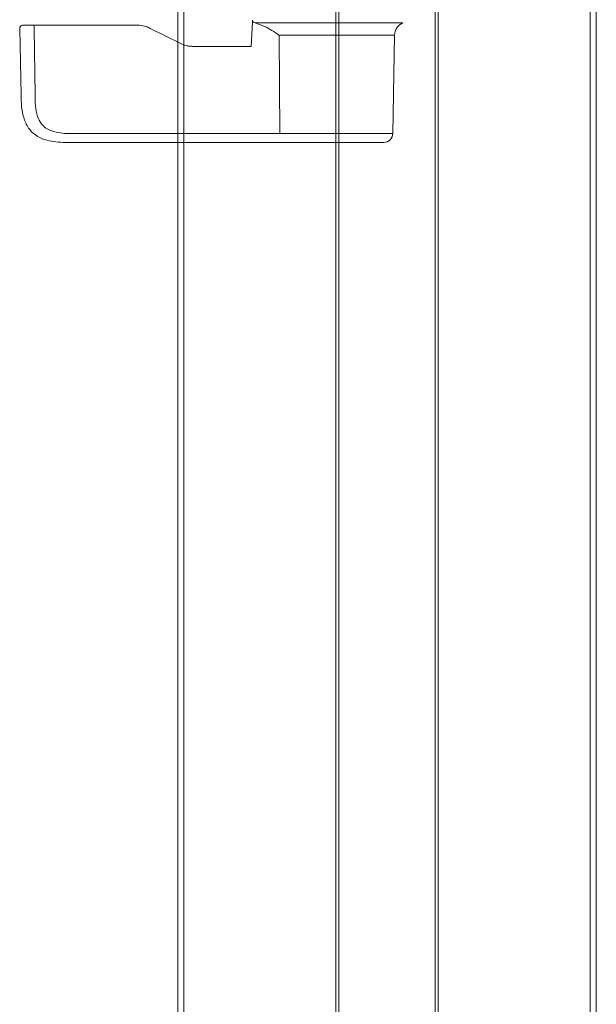
# Model space of a CAD drawing. Units: inches. Extents: x 310 to 41132, y -28265 to 7842.
# Drawn here: x 1010 to 1106, y -3842 to -3678 of the extents above; entities that cross this region are included whole.
import ezdxf

# ---------------------------------------------------------------- set-up
doc = ezdxf.new("R2010")
doc.units = ezdxf.units.IN
doc.header["$MEASUREMENT"] = 0
doc.layers.add('Rail profile P87', color=211, linetype='Continuous')
doc.layers.add('Roomer_S', color=11, linetype='Continuous')

msp = doc.modelspace()

# ---------------------------------------------------------------- linework, layer by layer
at = {"layer": 'Rail profile P87', "lineweight": 5}
for points in [[(1035.89, -5316.53), (1035.89, -3016.55)], [(1036.89, -5316.53), (1036.89, -3016.55)], [(1062.24, -5316.53), (1062.24, -3016.55)], [(1062.74, -5316.53), (1062.74, -3016.55)], [(1078.74, -5316.53), (1078.74, -3016.55)], [(1079.24, -5316.53), (1079.24, -3016.55)], [(1104.59, -5316.53), (1104.59, -3016.55)], [(1105.59, -5316.53), (1105.59, -3016.55)]]:
    msp.add_lwpolyline(points, dxfattribs=at)
at = {"layer": 'Roomer_S', "lineweight": 5}
for points in [[(1048.15, -3682.52), (1048.32, -3678.48)], [(1048.32, -3678.48), (1048.33, -3678.12)], [(1073.38, -3678.58), (1048.81, -3678.58)], [(1009.59, -3679.49), (1009.81, -3690.62)], [(1009.59, -3679.49), (1009.81, -3690.6)], [(1010.08, -3678.98), (1010.07, -3678.98)], [(1010.08, -3678.98), (1010.81, -3678.98)], [(1010.81, -3678.98), (1011.92, -3678.98)], [(1011.92, -3678.98), (1029.12, -3678.98)], [(1011.97, -3679.49), (1012.14, -3690.62)], [(1031.31, -3679.49), (1036.31, -3681.96)], [(1052.76, -3680.62), (1052.92, -3697)], [(1072, -3680.62), (1052.76, -3680.62)], [(1071.71, -3697), (1072, -3680.62)], [(1038.5, -3682.48), (1048.15, -3682.52)], [(1009.82, -3690.62), (1009.81, -3690.62)], [(1009.82, -3690.62), (1009.81, -3690.62)], [(1018.58, -3697), (1042.76, -3697)], [(1042.76, -3697), (1052.92, -3697)], [(1052.92, -3697), (1071.71, -3697)], [(1052.92, -3697), (1071.71, -3697)], [(1042.59, -3698.48), (1017.69, -3698.48)], [(1053.76, -3698.48), (1042.59, -3698.48)], [(1070.21, -3698.48), (1053.76, -3698.48)]]:
    msp.add_lwpolyline(points, dxfattribs=at)
for points, knots in [([(1048.81, -3678.58), (1048.71, -3678.55), (1048.61, -3678.51), (1048.52, -3678.45), (1048.48, -3678.43), (1048.45, -3678.39), (1048.41, -3678.35), (1048.38, -3678.31), (1048.36, -3678.27), (1048.34, -3678.22), (1048.33, -3678.19), (1048.33, -3678.15), (1048.33, -3678.12)], [0, 0, 0, 0, 1, 1, 1, 2, 2, 2, 3, 3, 3, 4, 4, 4, 4]), ([(1052.76, -3680.62), (1052.75, -3680.61), (1052.75, -3680.61), (1052.75, -3680.61), (1052, -3680.09), (1051.22, -3679.55), (1050.34, -3679.15), (1049.85, -3678.93), (1049.33, -3678.76), (1048.81, -3678.58)], [0, 0, 0, 0, 1, 1, 1, 2, 2, 2, 3, 3, 3, 3]), ([(1010.08, -3678.98), (1009.81, -3678.98), (1009.58, -3679.2), (1009.59, -3679.48), (1009.59, -3679.48), (1009.59, -3679.48), (1009.59, -3679.49)], [0, 0, 0, 0, 1, 1, 1, 2, 2, 2, 2]), ([(1029.12, -3678.98), (1029.25, -3678.98), (1029.38, -3678.98), (1029.51, -3678.98), (1029.89, -3679), (1030.28, -3679.06), (1030.63, -3679.19), (1030.87, -3679.27), (1031.09, -3679.38), (1031.31, -3679.49)], [0, 0, 0, 0, 1, 1, 1, 2, 2, 2, 3, 3, 3, 3]), ([(1036.31, -3681.96), (1036.63, -3682.12), (1036.95, -3682.27), (1037.29, -3682.36), (1037.47, -3682.41), (1037.66, -3682.44), (1037.85, -3682.46), (1038.07, -3682.48), (1038.28, -3682.48), (1038.5, -3682.48)], [0, 0, 0, 0, 1, 1, 1, 2, 2, 2, 3, 3, 3, 3]), ([(1009.81, -3690.62), (1009.82, -3691.24), (1009.84, -3691.86), (1009.9, -3692.48), (1009.96, -3693.11), (1010.07, -3693.73), (1010.25, -3694.34), (1010.43, -3694.96), (1010.69, -3695.56), (1011.06, -3696.09), (1011.37, -3696.53), (1011.75, -3696.92), (1012.19, -3697.24), (1012.66, -3697.58), (1013.2, -3697.84), (1013.75, -3698.02), (1014.72, -3698.34), (1015.75, -3698.45), (1016.77, -3698.47), (1017.08, -3698.48), (1017.38, -3698.48), (1017.69, -3698.48)], [0, 0, 0, 0, 1, 1, 1, 2, 2, 2, 3, 3, 3, 4, 4, 4, 5, 5, 5, 6, 6, 6, 7, 7, 7, 7]), ([(1009.81, -3690.62), (1009.82, -3691.24), (1009.84, -3691.86), (1009.9, -3692.48), (1009.96, -3693.11), (1010.07, -3693.73), (1010.25, -3694.34), (1010.43, -3694.96), (1010.69, -3695.56), (1011.06, -3696.09), (1011.37, -3696.53), (1011.75, -3696.92), (1012.19, -3697.24), (1012.66, -3697.58), (1013.2, -3697.84), (1013.75, -3698.02), (1014.72, -3698.34), (1015.75, -3698.45), (1016.77, -3698.47), (1017.08, -3698.48), (1017.38, -3698.48), (1017.69, -3698.48)], [0, 0, 0, 0, 1, 1, 1, 2, 2, 2, 3, 3, 3, 4, 4, 4, 5, 5, 5, 6, 6, 6, 7, 7, 7, 7]), ([(1012.14, -3690.62), (1012.15, -3691.22), (1012.16, -3691.81), (1012.22, -3692.41), (1012.27, -3693), (1012.38, -3693.59), (1012.57, -3694.15), (1012.71, -3694.57), (1012.9, -3694.97), (1013.16, -3695.32), (1013.38, -3695.62), (1013.65, -3695.88), (1013.96, -3696.09), (1014.36, -3696.37), (1014.81, -3696.56), (1015.28, -3696.69), (1016.21, -3696.95), (1017.18, -3697), (1018.14, -3697), (1018.28, -3697), (1018.43, -3697), (1018.58, -3697)], [0, 0, 0, 0, 1, 1, 1, 2, 2, 2, 3, 3, 3, 4, 4, 4, 5, 5, 5, 6, 6, 6, 7, 7, 7, 7]), ([(1012.14, -3690.62), (1012.15, -3691.22), (1012.16, -3691.81), (1012.22, -3692.41), (1012.27, -3693), (1012.38, -3693.59), (1012.57, -3694.15), (1012.71, -3694.57), (1012.9, -3694.97), (1013.16, -3695.32), (1013.38, -3695.62), (1013.65, -3695.88), (1013.96, -3696.09), (1014.36, -3696.37), (1014.81, -3696.56), (1015.28, -3696.69), (1016.21, -3696.95), (1017.18, -3697), (1018.14, -3697), (1018.28, -3697), (1018.43, -3697), (1018.58, -3697)], [0, 0, 0, 0, 1, 1, 1, 2, 2, 2, 3, 3, 3, 4, 4, 4, 5, 5, 5, 6, 6, 6, 7, 7, 7, 7])]:
    msp.add_open_spline(points, degree=3, knots=knots, dxfattribs=at)
for points in [[(1073.38, -3678.58), (1072.55, -3678.93), (1072.01, -3679.72), (1072, -3680.62)], [(1011.97, -3679.49), (1011.99, -3679.31), (1011.97, -3679.14), (1011.92, -3678.98)], [(1070.21, -3698.48), (1071.03, -3698.48), (1071.7, -3697.82), (1071.71, -3697)]]:
    msp.add_open_spline(points, degree=3, dxfattribs=at)

doc.saveas('drawing.dxf')
